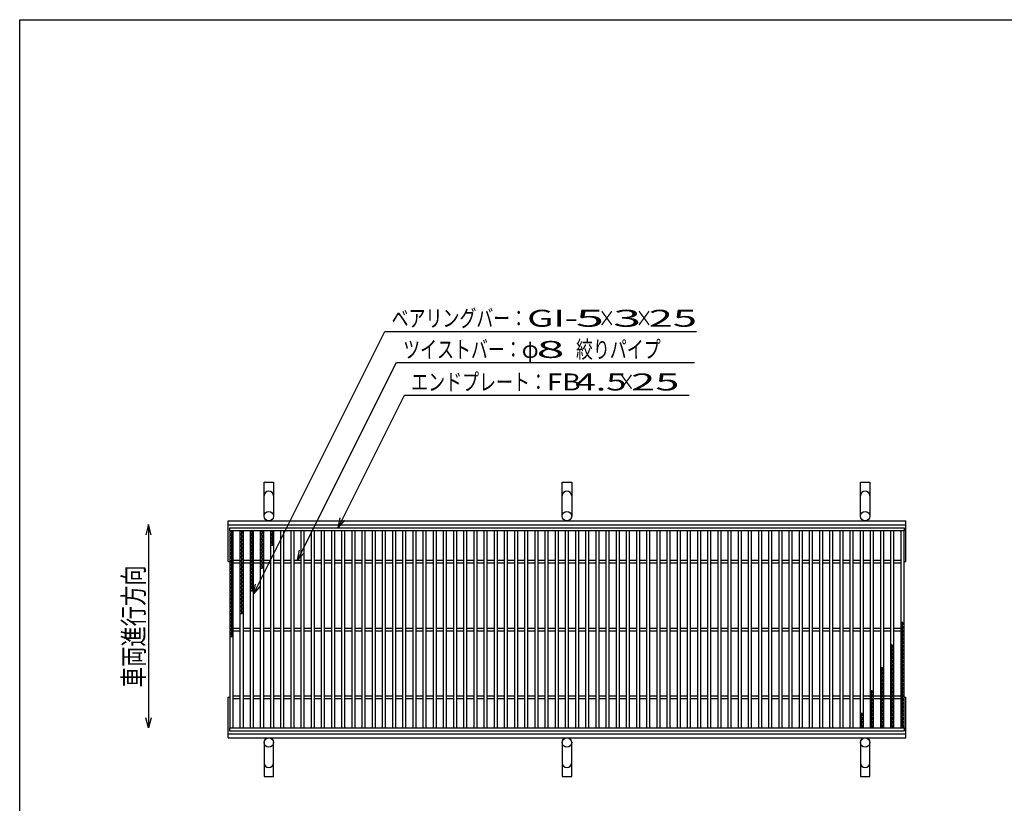
# Model space of a CAD drawing. Units: millimetres. Extents: x -182 to 173, y -128 to 105.
# Drawn here: x -173 to -28, y -10 to 105 of the extents above; entities that cross this region are included whole.
import ezdxf
from ezdxf.enums import TextEntityAlignment as Align

# ---------------------------------------------------------------- set-up
doc = ezdxf.new("R2010")
doc.units = ezdxf.units.MM
doc.header["$LTSCALE"] = 0.25
for name, color, linetype in [('16', 7, 'Continuous'), ('19', 7, 'Continuous'), ('22', 7, 'Continuous')]:
    doc.layers.add(name, color=color, linetype=linetype)
doc.styles.add('dcStyle0', font='txt.shx', dxfattribs={"width": 0.833333, "bigfont": 'bigfont'})

msp = doc.modelspace()

# ---------------------------------------------------------------- linework, layer by layer
at = {"color": 150, "linetype": 'Continuous', "lineweight": 25}
for p, q in [((-172.9, -114.65), (-172.9, 105.35)), ((-172.9, 105.35), (173.1, 105.35))]:
    msp.add_line(p, q, dxfattribs=at)
at = {"layer": '16', "color": 3, "linetype": 'Continuous', "lineweight": 25}
for p, q in [((-141.9, 30.4), (-42.4, 30.4)), ((-141.9, 29.95), (-141.9, 30.4)), ((-42.4, 29.95), (-141.9, 29.95)), ((-141.9, 29.95), (-141.9, 0.85)), ((-141.4, 29.95), (-141.9, 29.95)), ((-141.9, 29.95), (-141.4, 29.67)), ((-141.4, 29.67), (-141.9, 29.39)), ((-141.9, 29.39), (-141.4, 29.11)), ((-141.4, 29.11), (-141.9, 28.83)), ((-141.65, 29.95), (-141.65, 14.27)), ((-141.4, 0.85), (-141.4, 29.95)), ((-140.4, 29.95), (-140.4, 0.85)), ((-139.9, 29.95), (-140.4, 29.95)), ((-140.4, 29.95), (-139.9, 29.67)), ((-139.9, 29.67), (-140.4, 29.39)), ((-140.4, 29.39), (-139.9, 29.11)), ((-139.9, 29.11), (-140.4, 28.83)), ((-140.15, 29.95), (-140.15, 17.63)), ((-139.9, 0.85), (-139.9, 29.95)), ((-138.9, 29.95), (-138.9, 0.85)), ((-138.4, 29.95), (-138.9, 29.95)), ((-138.9, 29.95), (-138.4, 29.67)), ((-138.4, 29.67), (-138.9, 29.39)), ((-138.9, 29.39), (-138.4, 29.11)), ((-138.4, 29.11), (-138.9, 28.83)), ((-138.65, 29.95), (-138.65, 20.99)), ((-138.4, 0.85), (-138.4, 29.95)), ((-137.4, 29.95), (-137.4, 0.85)), ((-136.9, 29.95), (-137.4, 29.95)), ((-137.4, 29.95), (-136.9, 29.67)), ((-136.9, 29.67), (-137.4, 29.39)), ((-137.4, 29.39), (-136.9, 29.11)), ((-136.9, 29.11), (-137.4, 28.83)), ((-137.15, 29.95), (-137.15, 24.35)), ((-136.9, 0.85), (-136.9, 29.95)), ((-135.9, 29.95), (-135.9, 0.85)), ((-135.4, 29.95), (-135.9, 29.95)), ((-135.9, 29.95), (-135.4, 29.67)), ((-135.4, 29.67), (-135.9, 29.39)), ((-135.9, 29.39), (-135.4, 29.11)), ((-135.4, 29.11), (-135.9, 28.83)), ((-135.65, 29.95), (-135.65, 27.71)), ((-135.4, 0.85), (-135.4, 29.95)), ((-134.4, 29.95), (-134.4, 0.85)), ((-133.9, 29.95), (-134.4, 29.95)), ((-133.9, 0.85), (-133.9, 29.95)), ((-132.9, 29.95), (-132.9, 0.85)), ((-132.4, 29.95), (-132.9, 29.95)), ((-132.4, 0.85), (-132.4, 29.95)), ((-131.4, 29.95), (-131.4, 0.85)), ((-130.9, 29.95), (-131.4, 29.95)), ((-130.9, 0.85), (-130.9, 29.95)), ((-129.9, 29.95), (-129.9, 0.85)), ((-129.4, 29.95), (-129.9, 29.95)), ((-129.4, 0.85), (-129.4, 29.95)), ((-128.4, 29.95), (-128.4, 0.85)), ((-127.9, 29.95), (-128.4, 29.95)), ((-127.9, 0.85), (-127.9, 29.95)), ((-126.9, 29.95), (-126.9, 0.85)), ((-126.4, 29.95), (-126.9, 29.95)), ((-126.4, 0.85), (-126.4, 29.95)), ((-125.4, 29.95), (-125.4, 0.85)), ((-124.9, 29.95), (-125.4, 29.95)), ((-124.9, 0.85), (-124.9, 29.95)), ((-123.9, 29.95), (-123.9, 0.85)), ((-123.4, 29.95), (-123.9, 29.95)), ((-123.4, 0.85), (-123.4, 29.95)), ((-122.4, 29.95), (-122.4, 0.85)), ((-121.9, 29.95), (-122.4, 29.95)), ((-121.9, 0.85), (-121.9, 29.95)), ((-120.9, 29.95), (-120.9, 0.85)), ((-120.4, 29.95), (-120.9, 29.95)), ((-120.4, 0.85), (-120.4, 29.95)), ((-119.4, 29.95), (-119.4, 0.85)), ((-118.9, 29.95), (-119.4, 29.95)), ((-118.9, 0.85), (-118.9, 29.95)), ((-117.9, 29.95), (-117.9, 0.85)), ((-117.4, 29.95), (-117.9, 29.95)), ((-117.4, 0.85), (-117.4, 29.95)), ((-116.4, 29.95), (-116.4, 0.85)), ((-115.9, 29.95), (-116.4, 29.95)), ((-115.9, 0.85), (-115.9, 29.95)), ((-114.9, 29.95), (-114.9, 0.85)), ((-114.4, 29.95), (-114.9, 29.95)), ((-114.4, 0.85), (-114.4, 29.95)), ((-113.4, 29.95), (-113.4, 0.85)), ((-112.9, 29.95), (-113.4, 29.95)), ((-112.9, 0.85), (-112.9, 29.95)), ((-111.9, 29.95), (-111.9, 0.85)), ((-111.4, 29.95), (-111.9, 29.95)), ((-111.4, 0.85), (-111.4, 29.95)), ((-110.4, 29.95), (-110.4, 0.85)), ((-109.9, 29.95), (-110.4, 29.95)), ((-109.9, 0.85), (-109.9, 29.95)), ((-108.9, 29.95), (-108.9, 0.85)), ((-108.4, 29.95), (-108.9, 29.95)), ((-108.4, 0.85), (-108.4, 29.95)), ((-107.4, 29.95), (-107.4, 0.85)), ((-106.9, 29.95), (-107.4, 29.95)), ((-106.9, 0.85), (-106.9, 29.95)), ((-105.9, 29.95), (-105.9, 0.85)), ((-105.4, 29.95), (-105.9, 29.95)), ((-105.4, 0.85), (-105.4, 29.95)), ((-104.4, 29.95), (-104.4, 0.85)), ((-103.9, 29.95), (-104.4, 29.95)), ((-103.9, 0.85), (-103.9, 29.95)), ((-102.9, 29.95), (-102.9, 0.85)), ((-102.4, 29.95), (-102.9, 29.95)), ((-102.4, 0.85), (-102.4, 29.95)), ((-101.4, 29.95), (-101.4, 0.85)), ((-100.9, 29.95), (-101.4, 29.95)), ((-100.9, 0.85), (-100.9, 29.95)), ((-99.9, 29.95), (-99.9, 0.85)), ((-99.4, 29.95), (-99.9, 29.95)), ((-99.4, 0.85), (-99.4, 29.95)), ((-98.4, 29.95), (-98.4, 0.85)), ((-97.9, 29.95), (-98.4, 29.95)), ((-97.9, 0.85), (-97.9, 29.95)), ((-96.9, 29.95), (-96.9, 0.85)), ((-96.4, 29.95), (-96.9, 29.95)), ((-96.4, 0.85), (-96.4, 29.95)), ((-95.4, 29.95), (-95.4, 0.85)), ((-94.9, 29.95), (-95.4, 29.95)), ((-94.9, 0.85), (-94.9, 29.95)), ((-93.9, 29.95), (-93.9, 0.85)), ((-93.4, 29.95), (-93.9, 29.95)), ((-93.4, 0.85), (-93.4, 29.95)), ((-92.4, 29.95), (-92.4, 0.85)), ((-91.9, 29.95), (-92.4, 29.95)), ((-91.9, 0.85), (-91.9, 29.95)), ((-90.9, 29.95), (-90.9, 0.85)), ((-90.4, 29.95), (-90.9, 29.95)), ((-90.4, 0.85), (-90.4, 29.95)), ((-89.4, 29.95), (-89.4, 0.85)), ((-88.9, 29.95), (-89.4, 29.95)), ((-88.9, 0.85), (-88.9, 29.95)), ((-87.9, 29.95), (-87.9, 0.85)), ((-87.4, 29.95), (-87.9, 29.95)), ((-87.4, 0.85), (-87.4, 29.95)), ((-86.4, 29.95), (-86.4, 0.85)), ((-85.9, 29.95), (-86.4, 29.95)), ((-85.9, 0.85), (-85.9, 29.95)), ((-84.9, 29.95), (-84.9, 0.85)), ((-84.4, 29.95), (-84.9, 29.95)), ((-84.4, 0.85), (-84.4, 29.95)), ((-83.4, 29.95), (-83.4, 0.85)), ((-82.9, 29.95), (-83.4, 29.95)), ((-82.9, 0.85), (-82.9, 29.95)), ((-81.9, 29.95), (-81.9, 0.85)), ((-81.4, 29.95), (-81.9, 29.95)), ((-81.4, 0.85), (-81.4, 29.95)), ((-80.4, 29.95), (-80.4, 0.85)), ((-79.9, 29.95), (-80.4, 29.95)), ((-79.9, 0.85), (-79.9, 29.95)), ((-78.9, 29.95), (-78.9, 0.85)), ((-78.4, 29.95), (-78.9, 29.95)), ((-78.4, 0.85), (-78.4, 29.95)), ((-77.4, 29.95), (-77.4, 0.85)), ((-76.9, 29.95), (-77.4, 29.95)), ((-76.9, 0.85), (-76.9, 29.95)), ((-75.9, 29.95), (-75.9, 0.85)), ((-75.4, 29.95), (-75.9, 29.95)), ((-75.4, 0.85), (-75.4, 29.95)), ((-74.4, 29.95), (-74.4, 0.85)), ((-73.9, 29.95), (-74.4, 29.95)), ((-73.9, 0.85), (-73.9, 29.95)), ((-72.9, 29.95), (-72.9, 0.85)), ((-72.4, 29.95), (-72.9, 29.95)), ((-72.4, 0.85), (-72.4, 29.95)), ((-71.4, 29.95), (-71.4, 0.85)), ((-70.9, 29.95), (-71.4, 29.95)), ((-70.9, 0.85), (-70.9, 29.95)), ((-69.9, 29.95), (-69.9, 0.85)), ((-69.4, 29.95), (-69.9, 29.95)), ((-69.4, 0.85), (-69.4, 29.95)), ((-68.4, 29.95), (-68.4, 0.85)), ((-67.9, 29.95), (-68.4, 29.95)), ((-67.9, 0.85), (-67.9, 29.95)), ((-66.9, 29.95), (-66.9, 0.85)), ((-66.4, 29.95), (-66.9, 29.95)), ((-66.4, 0.85), (-66.4, 29.95)), ((-65.4, 29.95), (-65.4, 0.85)), ((-64.9, 29.95), (-65.4, 29.95)), ((-64.9, 0.85), (-64.9, 29.95)), ((-63.9, 29.95), (-63.9, 0.85)), ((-63.4, 29.95), (-63.9, 29.95)), ((-63.4, 0.85), (-63.4, 29.95)), ((-62.4, 29.95), (-62.4, 0.85)), ((-61.9, 29.95), (-62.4, 29.95)), ((-61.9, 0.85), (-61.9, 29.95)), ((-60.9, 29.95), (-60.9, 0.85)), ((-60.4, 29.95), (-60.9, 29.95)), ((-60.4, 0.85), (-60.4, 29.95)), ((-59.4, 29.95), (-59.4, 0.85)), ((-58.9, 29.95), (-59.4, 29.95)), ((-58.9, 0.85), (-58.9, 29.95)), ((-57.9, 29.95), (-57.9, 0.85)), ((-57.4, 29.95), (-57.9, 29.95)), ((-57.4, 0.85), (-57.4, 29.95)), ((-56.4, 29.95), (-56.4, 0.85)), ((-55.9, 29.95), (-56.4, 29.95)), ((-55.9, 0.85), (-55.9, 29.95)), ((-54.9, 29.95), (-54.9, 0.85)), ((-54.4, 29.95), (-54.9, 29.95)), ((-54.4, 0.85), (-54.4, 29.95)), ((-53.4, 29.95), (-53.4, 0.85)), ((-52.9, 29.95), (-53.4, 29.95)), ((-52.9, 0.85), (-52.9, 29.95)), ((-51.9, 29.95), (-51.9, 0.85)), ((-51.4, 29.95), (-51.9, 29.95)), ((-51.4, 0.85), (-51.4, 29.95)), ((-50.4, 29.95), (-50.4, 0.85)), ((-49.9, 29.95), (-50.4, 29.95)), ((-49.9, 0.85), (-49.9, 29.95)), ((-48.9, 29.95), (-48.9, 0.85)), ((-48.4, 29.95), (-48.9, 29.95)), ((-48.4, 0.85), (-48.4, 29.95)), ((-47.4, 29.95), (-47.4, 0.85)), ((-46.9, 29.95), (-47.4, 29.95)), ((-46.9, 0.85), (-46.9, 29.95)), ((-45.9, 29.95), (-45.9, 0.85)), ((-45.4, 29.95), (-45.9, 29.95)), ((-45.4, 0.85), (-45.4, 29.95)), ((-44.4, 29.95), (-44.4, 0.85)), ((-43.9, 29.95), (-44.4, 29.95)), ((-43.9, 0.85), (-43.9, 29.95)), ((-42.9, 29.95), (-42.9, 0.85)), ((-42.4, 29.95), (-42.9, 29.95)), ((-42.4, 30.4), (-42.4, 29.95)), ((-42.4, 0.85), (-42.4, 29.95)), ((-141.9, 28.83), (-141.4, 28.55)), ((-141.4, 28.55), (-141.9, 28.27)), ((-141.9, 28.27), (-141.4, 27.99)), ((-141.4, 27.99), (-141.9, 27.71)), ((-141.9, 27.71), (-141.4, 27.43)), ((-140.4, 28.83), (-139.9, 28.55)), ((-139.9, 28.55), (-140.4, 28.27)), ((-140.4, 28.27), (-139.9, 27.99)), ((-139.9, 27.99), (-140.4, 27.71)), ((-140.4, 27.71), (-139.9, 27.43)), ((-138.9, 28.83), (-138.4, 28.55)), ((-138.4, 28.55), (-138.9, 28.27)), ((-138.9, 28.27), (-138.4, 27.99)), ((-138.4, 27.99), (-138.9, 27.71)), ((-138.9, 27.71), (-138.4, 27.43)), ((-137.4, 28.83), (-136.9, 28.55)), ((-136.9, 28.55), (-137.4, 28.27)), ((-137.4, 28.27), (-136.9, 27.99)), ((-136.9, 27.99), (-137.4, 27.71)), ((-137.4, 27.71), (-136.9, 27.43)), ((-135.9, 28.83), (-135.4, 28.55)), ((-135.4, 28.55), (-135.9, 28.27)), ((-135.9, 28.27), (-135.4, 27.99)), ((-135.4, 27.99), (-135.9, 27.71)), ((-141.4, 27.43), (-141.9, 27.15)), ((-141.9, 27.15), (-141.4, 26.87)), ((-141.4, 26.87), (-141.9, 26.59)), ((-141.9, 26.59), (-141.4, 26.31)), ((-141.4, 26.31), (-141.9, 26.03)), ((-139.9, 27.43), (-140.4, 27.15)), ((-140.4, 27.15), (-139.9, 26.87)), ((-139.9, 26.87), (-140.4, 26.59)), ((-140.4, 26.59), (-139.9, 26.31)), ((-139.9, 26.31), (-140.4, 26.03)), ((-138.4, 27.43), (-138.9, 27.15)), ((-138.9, 27.15), (-138.4, 26.87)), ((-138.4, 26.87), (-138.9, 26.59)), ((-138.9, 26.59), (-138.4, 26.31)), ((-138.4, 26.31), (-138.9, 26.03)), ((-136.9, 27.43), (-137.4, 27.15)), ((-137.4, 27.15), (-136.9, 26.87)), ((-136.9, 26.87), (-137.4, 26.59)), ((-137.4, 26.59), (-136.9, 26.31)), ((-136.9, 26.31), (-137.4, 26.03)), ((-141.9, 26.03), (-141.4, 25.75)), ((-141.4, 25.75), (-141.9, 25.47)), ((-141.9, 25.47), (-141.4, 25.19)), ((-141.4, 25.19), (-141.9, 24.91)), ((-141.9, 24.91), (-141.4, 24.63)), ((-141.4, 25.6), (-140.4, 25.6)), ((-141.4, 25.2), (-140.4, 25.2)), ((-140.4, 26.03), (-139.9, 25.75)), ((-139.9, 25.75), (-140.4, 25.47)), ((-140.4, 25.47), (-139.9, 25.19)), ((-139.9, 25.19), (-140.4, 24.91)), ((-140.4, 24.91), (-139.9, 24.63)), ((-139.9, 25.6), (-138.9, 25.6)), ((-139.9, 25.2), (-138.9, 25.2)), ((-138.9, 26.03), (-138.4, 25.75)), ((-138.4, 25.75), (-138.9, 25.47)), ((-138.9, 25.47), (-138.4, 25.19)), ((-138.4, 25.19), (-138.9, 24.91)), ((-138.9, 24.91), (-138.4, 24.63)), ((-138.4, 25.6), (-137.4, 25.6)), ((-138.4, 25.2), (-137.4, 25.2)), ((-137.4, 26.03), (-136.9, 25.75)), ((-136.9, 25.75), (-137.4, 25.47)), ((-137.4, 25.47), (-136.9, 25.19)), ((-136.9, 25.19), (-137.4, 24.91)), ((-137.4, 24.91), (-136.9, 24.63)), ((-136.9, 25.6), (-135.9, 25.6)), ((-136.9, 25.2), (-135.9, 25.2)), ((-135.4, 25.6), (-134.4, 25.6)), ((-135.4, 25.2), (-134.4, 25.2)), ((-133.9, 25.6), (-132.9, 25.6)), ((-133.9, 25.2), (-132.9, 25.2)), ((-132.4, 25.6), (-131.4, 25.6)), ((-132.4, 25.2), (-131.4, 25.2)), ((-130.9, 25.6), (-129.9, 25.6)), ((-130.9, 25.2), (-129.9, 25.2)), ((-129.4, 25.6), (-128.4, 25.6)), ((-129.4, 25.2), (-128.4, 25.2)), ((-127.9, 25.6), (-126.9, 25.6)), ((-127.9, 25.2), (-126.9, 25.2)), ((-126.4, 25.6), (-125.4, 25.6)), ((-126.4, 25.2), (-125.4, 25.2)), ((-124.9, 25.6), (-123.9, 25.6)), ((-124.9, 25.2), (-123.9, 25.2)), ((-123.4, 25.6), (-122.4, 25.6)), ((-123.4, 25.2), (-122.4, 25.2)), ((-121.9, 25.6), (-120.9, 25.6)), ((-121.9, 25.2), (-120.9, 25.2)), ((-120.4, 25.6), (-119.4, 25.6)), ((-120.4, 25.2), (-119.4, 25.2)), ((-118.9, 25.6), (-117.9, 25.6)), ((-118.9, 25.2), (-117.9, 25.2)), ((-117.4, 25.6), (-116.4, 25.6)), ((-117.4, 25.2), (-116.4, 25.2)), ((-115.9, 25.6), (-114.9, 25.6)), ((-115.9, 25.2), (-114.9, 25.2)), ((-114.4, 25.6), (-113.4, 25.6)), ((-114.4, 25.2), (-113.4, 25.2)), ((-112.9, 25.6), (-111.9, 25.6)), ((-112.9, 25.2), (-111.9, 25.2)), ((-111.4, 25.6), (-110.4, 25.6)), ((-111.4, 25.2), (-110.4, 25.2)), ((-109.9, 25.6), (-108.9, 25.6)), ((-109.9, 25.2), (-108.9, 25.2)), ((-108.4, 25.6), (-107.4, 25.6)), ((-108.4, 25.2), (-107.4, 25.2)), ((-106.9, 25.6), (-105.9, 25.6)), ((-106.9, 25.2), (-105.9, 25.2)), ((-105.4, 25.6), (-104.4, 25.6)), ((-105.4, 25.2), (-104.4, 25.2)), ((-103.9, 25.6), (-102.9, 25.6)), ((-103.9, 25.2), (-102.9, 25.2)), ((-102.4, 25.6), (-101.4, 25.6)), ((-102.4, 25.2), (-101.4, 25.2)), ((-100.9, 25.6), (-99.9, 25.6)), ((-100.9, 25.2), (-99.9, 25.2)), ((-99.4, 25.6), (-98.4, 25.6)), ((-99.4, 25.2), (-98.4, 25.2)), ((-97.9, 25.6), (-96.9, 25.6)), ((-97.9, 25.2), (-96.9, 25.2)), ((-96.4, 25.6), (-95.4, 25.6)), ((-96.4, 25.2), (-95.4, 25.2)), ((-94.9, 25.6), (-93.9, 25.6)), ((-94.9, 25.2), (-93.9, 25.2)), ((-93.4, 25.6), (-92.4, 25.6)), ((-93.4, 25.2), (-92.4, 25.2)), ((-91.9, 25.6), (-90.9, 25.6)), ((-91.9, 25.2), (-90.9, 25.2)), ((-90.4, 25.6), (-89.4, 25.6)), ((-90.4, 25.2), (-89.4, 25.2)), ((-88.9, 25.6), (-87.9, 25.6)), ((-88.9, 25.2), (-87.9, 25.2)), ((-87.4, 25.6), (-86.4, 25.6)), ((-87.4, 25.2), (-86.4, 25.2)), ((-85.9, 25.6), (-84.9, 25.6)), ((-85.9, 25.2), (-84.9, 25.2)), ((-84.4, 25.6), (-83.4, 25.6)), ((-84.4, 25.2), (-83.4, 25.2)), ((-82.9, 25.6), (-81.9, 25.6)), ((-82.9, 25.2), (-81.9, 25.2)), ((-81.4, 25.6), (-80.4, 25.6)), ((-81.4, 25.2), (-80.4, 25.2)), ((-79.9, 25.6), (-78.9, 25.6)), ((-79.9, 25.2), (-78.9, 25.2)), ((-78.4, 25.6), (-77.4, 25.6)), ((-78.4, 25.2), (-77.4, 25.2)), ((-76.9, 25.6), (-75.9, 25.6)), ((-76.9, 25.2), (-75.9, 25.2)), ((-75.4, 25.6), (-74.4, 25.6)), ((-75.4, 25.2), (-74.4, 25.2)), ((-73.9, 25.6), (-72.9, 25.6)), ((-73.9, 25.2), (-72.9, 25.2)), ((-72.4, 25.6), (-71.4, 25.6)), ((-72.4, 25.2), (-71.4, 25.2)), ((-70.9, 25.6), (-69.9, 25.6)), ((-70.9, 25.2), (-69.9, 25.2)), ((-69.4, 25.6), (-68.4, 25.6)), ((-69.4, 25.2), (-68.4, 25.2)), ((-67.9, 25.6), (-66.9, 25.6)), ((-67.9, 25.2), (-66.9, 25.2)), ((-66.4, 25.6), (-65.4, 25.6)), ((-66.4, 25.2), (-65.4, 25.2)), ((-64.9, 25.6), (-63.9, 25.6)), ((-64.9, 25.2), (-63.9, 25.2)), ((-63.4, 25.6), (-62.4, 25.6)), ((-63.4, 25.2), (-62.4, 25.2)), ((-61.9, 25.6), (-60.9, 25.6)), ((-61.9, 25.2), (-60.9, 25.2)), ((-60.4, 25.6), (-59.4, 25.6)), ((-60.4, 25.2), (-59.4, 25.2)), ((-58.9, 25.6), (-57.9, 25.6)), ((-58.9, 25.2), (-57.9, 25.2)), ((-57.4, 25.6), (-56.4, 25.6)), ((-57.4, 25.2), (-56.4, 25.2)), ((-55.9, 25.6), (-54.9, 25.6)), ((-55.9, 25.2), (-54.9, 25.2)), ((-54.4, 25.6), (-53.4, 25.6)), ((-54.4, 25.2), (-53.4, 25.2)), ((-52.9, 25.6), (-51.9, 25.6)), ((-52.9, 25.2), (-51.9, 25.2)), ((-51.4, 25.6), (-50.4, 25.6)), ((-51.4, 25.2), (-50.4, 25.2)), ((-49.9, 25.6), (-48.9, 25.6)), ((-49.9, 25.2), (-48.9, 25.2)), ((-48.4, 25.6), (-47.4, 25.6)), ((-48.4, 25.2), (-47.4, 25.2)), ((-46.9, 25.6), (-45.9, 25.6)), ((-46.9, 25.2), (-45.9, 25.2)), ((-45.4, 25.6), (-44.4, 25.6)), ((-45.4, 25.2), (-44.4, 25.2)), ((-43.9, 25.6), (-42.9, 25.6)), ((-43.9, 25.2), (-42.9, 25.2)), ((-141.4, 24.63), (-141.9, 24.35)), ((-141.9, 24.35), (-141.4, 24.07)), ((-141.4, 24.07), (-141.9, 23.79)), ((-141.9, 23.79), (-141.4, 23.51)), ((-141.4, 23.51), (-141.9, 23.23)), ((-139.9, 24.63), (-140.4, 24.35)), ((-140.4, 24.35), (-139.9, 24.07)), ((-139.9, 24.07), (-140.4, 23.79)), ((-140.4, 23.79), (-139.9, 23.51)), ((-139.9, 23.51), (-140.4, 23.23)), ((-138.4, 24.63), (-138.9, 24.35)), ((-138.9, 24.35), (-138.4, 24.07)), ((-138.4, 24.07), (-138.9, 23.79)), ((-138.9, 23.79), (-138.4, 23.51)), ((-138.4, 23.51), (-138.9, 23.23)), ((-136.9, 24.63), (-137.4, 24.35)), ((-141.9, 23.23), (-141.4, 22.95)), ((-141.4, 22.95), (-141.9, 22.67)), ((-141.9, 22.67), (-141.4, 22.39)), ((-141.4, 22.39), (-141.9, 22.11)), ((-141.9, 22.11), (-141.4, 21.83)), ((-141.4, 21.83), (-141.9, 21.55)), ((-140.4, 23.23), (-139.9, 22.95)), ((-139.9, 22.95), (-140.4, 22.67)), ((-140.4, 22.67), (-139.9, 22.39)), ((-139.9, 22.39), (-140.4, 22.11)), ((-140.4, 22.11), (-139.9, 21.83)), ((-139.9, 21.83), (-140.4, 21.55)), ((-138.9, 23.23), (-138.4, 22.95)), ((-138.4, 22.95), (-138.9, 22.67)), ((-138.9, 22.67), (-138.4, 22.39)), ((-138.4, 22.39), (-138.9, 22.11)), ((-138.9, 22.11), (-138.4, 21.83)), ((-138.4, 21.83), (-138.9, 21.55)), ((-141.9, 21.55), (-141.4, 21.27)), ((-141.4, 21.27), (-141.9, 20.99)), ((-141.9, 20.99), (-141.4, 20.71)), ((-141.4, 20.71), (-141.9, 20.43)), ((-141.9, 20.43), (-141.4, 20.15)), ((-140.4, 21.55), (-139.9, 21.27)), ((-139.9, 21.27), (-140.4, 20.99)), ((-140.4, 20.99), (-139.9, 20.71)), ((-139.9, 20.71), (-140.4, 20.43)), ((-140.4, 20.43), (-139.9, 20.15)), ((-138.9, 21.55), (-138.4, 21.27)), ((-138.4, 21.27), (-138.9, 20.99)), ((-141.4, 20.15), (-141.9, 19.87)), ((-141.9, 19.87), (-141.4, 19.59)), ((-141.4, 19.59), (-141.9, 19.31)), ((-141.9, 19.31), (-141.4, 19.03)), ((-141.4, 19.03), (-141.9, 18.75)), ((-139.9, 20.15), (-140.4, 19.87)), ((-140.4, 19.87), (-139.9, 19.59)), ((-139.9, 19.59), (-140.4, 19.31)), ((-140.4, 19.31), (-139.9, 19.03)), ((-139.9, 19.03), (-140.4, 18.75)), ((-141.9, 18.75), (-141.4, 18.47)), ((-141.4, 18.47), (-141.9, 18.19)), ((-141.9, 18.19), (-141.4, 17.91)), ((-141.4, 17.91), (-141.9, 17.63)), ((-141.9, 17.63), (-141.4, 17.35)), ((-140.4, 18.75), (-139.9, 18.47)), ((-139.9, 18.47), (-140.4, 18.19)), ((-140.4, 18.19), (-139.9, 17.91)), ((-139.9, 17.91), (-140.4, 17.63)), ((-141.4, 17.35), (-141.9, 17.07)), ((-141.9, 17.07), (-141.4, 16.79)), ((-141.4, 16.79), (-141.9, 16.51)), ((-141.9, 16.51), (-141.4, 16.23)), ((-141.4, 16.23), (-141.9, 15.95)), ((-42.4, 16.25), (-42.9, 16.53)), ((-42.9, 15.97), (-42.4, 16.25)), ((-42.65, 0.85), (-42.65, 16.53)), ((-141.9, 15.95), (-141.4, 15.67)), ((-141.4, 15.67), (-141.9, 15.39)), ((-141.9, 15.39), (-141.4, 15.11)), ((-141.4, 15.11), (-141.9, 14.83)), ((-141.9, 14.83), (-141.4, 14.55)), ((-141.4, 14.55), (-141.9, 14.27)), ((-141.4, 15.6), (-140.4, 15.6)), ((-141.4, 15.2), (-140.4, 15.2)), ((-139.9, 15.6), (-138.9, 15.6)), ((-139.9, 15.2), (-138.9, 15.2)), ((-138.4, 15.6), (-137.4, 15.6)), ((-138.4, 15.2), (-137.4, 15.2)), ((-136.9, 15.6), (-135.9, 15.6)), ((-136.9, 15.2), (-135.9, 15.2)), ((-135.4, 15.6), (-134.4, 15.6)), ((-135.4, 15.2), (-134.4, 15.2)), ((-133.9, 15.6), (-132.9, 15.6)), ((-133.9, 15.2), (-132.9, 15.2)), ((-132.4, 15.6), (-131.4, 15.6)), ((-132.4, 15.2), (-131.4, 15.2)), ((-130.9, 15.6), (-129.9, 15.6)), ((-130.9, 15.2), (-129.9, 15.2)), ((-129.4, 15.6), (-128.4, 15.6)), ((-129.4, 15.2), (-128.4, 15.2)), ((-127.9, 15.6), (-126.9, 15.6)), ((-127.9, 15.2), (-126.9, 15.2)), ((-126.4, 15.6), (-125.4, 15.6)), ((-126.4, 15.2), (-125.4, 15.2)), ((-124.9, 15.6), (-123.9, 15.6)), ((-124.9, 15.2), (-123.9, 15.2)), ((-123.4, 15.6), (-122.4, 15.6)), ((-123.4, 15.2), (-122.4, 15.2)), ((-121.9, 15.6), (-120.9, 15.6)), ((-121.9, 15.2), (-120.9, 15.2)), ((-120.4, 15.6), (-119.4, 15.6)), ((-120.4, 15.2), (-119.4, 15.2)), ((-118.9, 15.6), (-117.9, 15.6)), ((-118.9, 15.2), (-117.9, 15.2)), ((-117.4, 15.6), (-116.4, 15.6)), ((-117.4, 15.2), (-116.4, 15.2)), ((-115.9, 15.6), (-114.9, 15.6)), ((-115.9, 15.2), (-114.9, 15.2)), ((-114.4, 15.6), (-113.4, 15.6)), ((-114.4, 15.2), (-113.4, 15.2)), ((-112.9, 15.6), (-111.9, 15.6)), ((-112.9, 15.2), (-111.9, 15.2)), ((-111.4, 15.6), (-110.4, 15.6)), ((-111.4, 15.2), (-110.4, 15.2)), ((-109.9, 15.6), (-108.9, 15.6)), ((-109.9, 15.2), (-108.9, 15.2)), ((-108.4, 15.6), (-107.4, 15.6)), ((-108.4, 15.2), (-107.4, 15.2)), ((-106.9, 15.6), (-105.9, 15.6)), ((-106.9, 15.2), (-105.9, 15.2)), ((-105.4, 15.6), (-104.4, 15.6)), ((-105.4, 15.2), (-104.4, 15.2)), ((-103.9, 15.6), (-102.9, 15.6)), ((-103.9, 15.2), (-102.9, 15.2)), ((-102.4, 15.6), (-101.4, 15.6)), ((-102.4, 15.2), (-101.4, 15.2)), ((-100.9, 15.6), (-99.9, 15.6)), ((-100.9, 15.2), (-99.9, 15.2)), ((-99.4, 15.6), (-98.4, 15.6)), ((-99.4, 15.2), (-98.4, 15.2)), ((-97.9, 15.6), (-96.9, 15.6)), ((-97.9, 15.2), (-96.9, 15.2)), ((-96.4, 15.6), (-95.4, 15.6)), ((-96.4, 15.2), (-95.4, 15.2)), ((-94.9, 15.6), (-93.9, 15.6)), ((-94.9, 15.2), (-93.9, 15.2)), ((-93.4, 15.6), (-92.4, 15.6)), ((-93.4, 15.2), (-92.4, 15.2)), ((-91.9, 15.6), (-90.9, 15.6)), ((-91.9, 15.2), (-90.9, 15.2)), ((-90.4, 15.6), (-89.4, 15.6)), ((-90.4, 15.2), (-89.4, 15.2)), ((-88.9, 15.6), (-87.9, 15.6)), ((-88.9, 15.2), (-87.9, 15.2)), ((-87.4, 15.6), (-86.4, 15.6)), ((-87.4, 15.2), (-86.4, 15.2)), ((-85.9, 15.6), (-84.9, 15.6)), ((-85.9, 15.2), (-84.9, 15.2)), ((-84.4, 15.6), (-83.4, 15.6)), ((-84.4, 15.2), (-83.4, 15.2)), ((-82.9, 15.6), (-81.9, 15.6)), ((-82.9, 15.2), (-81.9, 15.2)), ((-81.4, 15.6), (-80.4, 15.6)), ((-81.4, 15.2), (-80.4, 15.2)), ((-79.9, 15.6), (-78.9, 15.6)), ((-79.9, 15.2), (-78.9, 15.2)), ((-78.4, 15.6), (-77.4, 15.6)), ((-78.4, 15.2), (-77.4, 15.2)), ((-76.9, 15.6), (-75.9, 15.6)), ((-76.9, 15.2), (-75.9, 15.2)), ((-75.4, 15.6), (-74.4, 15.6)), ((-75.4, 15.2), (-74.4, 15.2)), ((-73.9, 15.6), (-72.9, 15.6)), ((-73.9, 15.2), (-72.9, 15.2)), ((-72.4, 15.6), (-71.4, 15.6)), ((-72.4, 15.2), (-71.4, 15.2)), ((-70.9, 15.6), (-69.9, 15.6)), ((-70.9, 15.2), (-69.9, 15.2)), ((-69.4, 15.6), (-68.4, 15.6)), ((-69.4, 15.2), (-68.4, 15.2)), ((-67.9, 15.6), (-66.9, 15.6)), ((-67.9, 15.2), (-66.9, 15.2)), ((-66.4, 15.6), (-65.4, 15.6)), ((-66.4, 15.2), (-65.4, 15.2)), ((-64.9, 15.6), (-63.9, 15.6)), ((-64.9, 15.2), (-63.9, 15.2)), ((-63.4, 15.6), (-62.4, 15.6)), ((-63.4, 15.2), (-62.4, 15.2)), ((-61.9, 15.6), (-60.9, 15.6)), ((-61.9, 15.2), (-60.9, 15.2)), ((-60.4, 15.6), (-59.4, 15.6)), ((-60.4, 15.2), (-59.4, 15.2)), ((-58.9, 15.6), (-57.9, 15.6)), ((-58.9, 15.2), (-57.9, 15.2)), ((-57.4, 15.6), (-56.4, 15.6)), ((-57.4, 15.2), (-56.4, 15.2)), ((-55.9, 15.6), (-54.9, 15.6)), ((-55.9, 15.2), (-54.9, 15.2)), ((-54.4, 15.6), (-53.4, 15.6)), ((-54.4, 15.2), (-53.4, 15.2)), ((-52.9, 15.6), (-51.9, 15.6)), ((-52.9, 15.2), (-51.9, 15.2)), ((-51.4, 15.6), (-50.4, 15.6)), ((-51.4, 15.2), (-50.4, 15.2)), ((-49.9, 15.6), (-48.9, 15.6)), ((-49.9, 15.2), (-48.9, 15.2)), ((-48.4, 15.6), (-47.4, 15.6)), ((-48.4, 15.2), (-47.4, 15.2)), ((-46.9, 15.6), (-45.9, 15.6)), ((-46.9, 15.2), (-45.9, 15.2)), ((-45.4, 15.6), (-44.4, 15.6)), ((-45.4, 15.2), (-44.4, 15.2)), ((-43.9, 15.6), (-42.9, 15.6)), ((-43.9, 15.2), (-42.9, 15.2)), ((-42.4, 15.69), (-42.9, 15.97)), ((-42.9, 15.41), (-42.4, 15.69)), ((-42.4, 15.13), (-42.9, 15.41)), ((-42.9, 14.85), (-42.4, 15.13)), ((-42.4, 14.57), (-42.9, 14.85)), ((-42.9, 14.29), (-42.4, 14.57)), ((-43.9, 12.89), (-44.4, 13.17)), ((-44.15, 0.85), (-44.15, 13.17)), ((-42.4, 14.01), (-42.9, 14.29)), ((-42.9, 13.73), (-42.4, 14.01)), ((-42.4, 13.45), (-42.9, 13.73)), ((-42.9, 13.17), (-42.4, 13.45)), ((-42.4, 12.89), (-42.9, 13.17)), ((-44.4, 12.61), (-43.9, 12.89)), ((-43.9, 12.33), (-44.4, 12.61)), ((-44.4, 12.05), (-43.9, 12.33)), ((-43.9, 11.77), (-44.4, 12.05)), ((-44.4, 11.49), (-43.9, 11.77)), ((-42.9, 12.61), (-42.4, 12.89)), ((-42.4, 12.33), (-42.9, 12.61)), ((-42.9, 12.05), (-42.4, 12.33)), ((-42.4, 11.77), (-42.9, 12.05)), ((-42.9, 11.49), (-42.4, 11.77)), ((-43.9, 11.21), (-44.4, 11.49)), ((-44.4, 10.93), (-43.9, 11.21)), ((-43.9, 10.65), (-44.4, 10.93)), ((-44.4, 10.37), (-43.9, 10.65)), ((-43.9, 10.09), (-44.4, 10.37)), ((-42.4, 11.21), (-42.9, 11.49)), ((-42.9, 10.93), (-42.4, 11.21)), ((-42.4, 10.65), (-42.9, 10.93)), ((-42.9, 10.37), (-42.4, 10.65)), ((-42.4, 10.09), (-42.9, 10.37)), ((-45.4, 9.53), (-45.9, 9.81)), ((-45.9, 9.25), (-45.4, 9.53)), ((-45.4, 8.97), (-45.9, 9.25)), ((-45.9, 8.69), (-45.4, 8.97)), ((-45.65, 0.85), (-45.65, 9.81)), ((-44.4, 9.81), (-43.9, 10.09)), ((-43.9, 9.53), (-44.4, 9.81)), ((-44.4, 9.25), (-43.9, 9.53)), ((-43.9, 8.97), (-44.4, 9.25)), ((-44.4, 8.69), (-43.9, 8.97)), ((-42.9, 9.81), (-42.4, 10.09)), ((-42.4, 9.53), (-42.9, 9.81)), ((-42.9, 9.25), (-42.4, 9.53)), ((-42.4, 8.97), (-42.9, 9.25)), ((-42.9, 8.69), (-42.4, 8.97)), ((-45.4, 8.41), (-45.9, 8.69)), ((-45.9, 8.13), (-45.4, 8.41)), ((-45.4, 7.85), (-45.9, 8.13)), ((-45.9, 7.57), (-45.4, 7.85)), ((-45.4, 7.29), (-45.9, 7.57)), ((-45.9, 7.01), (-45.4, 7.29)), ((-43.9, 8.41), (-44.4, 8.69)), ((-44.4, 8.13), (-43.9, 8.41)), ((-43.9, 7.85), (-44.4, 8.13)), ((-44.4, 7.57), (-43.9, 7.85)), ((-43.9, 7.29), (-44.4, 7.57)), ((-44.4, 7.01), (-43.9, 7.29)), ((-42.4, 8.41), (-42.9, 8.69)), ((-42.9, 8.13), (-42.4, 8.41)), ((-42.4, 7.85), (-42.9, 8.13)), ((-42.9, 7.57), (-42.4, 7.85)), ((-42.4, 7.29), (-42.9, 7.57)), ((-42.9, 7.01), (-42.4, 7.29)), ((-46.9, 6.17), (-47.4, 6.45)), ((-47.4, 5.89), (-46.9, 6.17)), ((-46.9, 5.61), (-47.4, 5.89)), ((-47.15, 0.85), (-47.15, 6.45)), ((-45.4, 6.73), (-45.9, 7.01)), ((-45.9, 6.45), (-45.4, 6.73)), ((-45.4, 6.17), (-45.9, 6.45)), ((-45.9, 5.89), (-45.4, 6.17)), ((-45.4, 5.61), (-45.9, 5.89)), ((-43.9, 6.73), (-44.4, 7.01)), ((-44.4, 6.45), (-43.9, 6.73)), ((-43.9, 6.17), (-44.4, 6.45)), ((-44.4, 5.89), (-43.9, 6.17)), ((-43.9, 5.61), (-44.4, 5.89)), ((-42.4, 6.73), (-42.9, 7.01)), ((-42.9, 6.45), (-42.4, 6.73)), ((-42.4, 6.17), (-42.9, 6.45)), ((-42.9, 5.89), (-42.4, 6.17)), ((-42.4, 5.61), (-42.9, 5.89)), ((-141.4, 5.6), (-140.4, 5.6)), ((-141.4, 5.2), (-140.4, 5.2)), ((-139.9, 5.6), (-138.9, 5.6)), ((-139.9, 5.2), (-138.9, 5.2)), ((-138.4, 5.6), (-137.4, 5.6)), ((-138.4, 5.2), (-137.4, 5.2)), ((-136.9, 5.6), (-135.9, 5.6)), ((-136.9, 5.2), (-135.9, 5.2)), ((-135.4, 5.6), (-134.4, 5.6)), ((-135.4, 5.2), (-134.4, 5.2)), ((-133.9, 5.6), (-132.9, 5.6)), ((-133.9, 5.2), (-132.9, 5.2)), ((-132.4, 5.6), (-131.4, 5.6)), ((-132.4, 5.2), (-131.4, 5.2)), ((-130.9, 5.6), (-129.9, 5.6)), ((-130.9, 5.2), (-129.9, 5.2)), ((-129.4, 5.6), (-128.4, 5.6)), ((-129.4, 5.2), (-128.4, 5.2)), ((-127.9, 5.6), (-126.9, 5.6)), ((-127.9, 5.2), (-126.9, 5.2)), ((-126.4, 5.6), (-125.4, 5.6)), ((-126.4, 5.2), (-125.4, 5.2)), ((-124.9, 5.6), (-123.9, 5.6)), ((-124.9, 5.2), (-123.9, 5.2)), ((-123.4, 5.6), (-122.4, 5.6)), ((-123.4, 5.2), (-122.4, 5.2)), ((-121.9, 5.6), (-120.9, 5.6)), ((-121.9, 5.2), (-120.9, 5.2)), ((-120.4, 5.6), (-119.4, 5.6)), ((-120.4, 5.2), (-119.4, 5.2)), ((-118.9, 5.6), (-117.9, 5.6)), ((-118.9, 5.2), (-117.9, 5.2)), ((-117.4, 5.6), (-116.4, 5.6)), ((-117.4, 5.2), (-116.4, 5.2)), ((-115.9, 5.6), (-114.9, 5.6)), ((-115.9, 5.2), (-114.9, 5.2)), ((-114.4, 5.6), (-113.4, 5.6)), ((-114.4, 5.2), (-113.4, 5.2)), ((-112.9, 5.6), (-111.9, 5.6)), ((-112.9, 5.2), (-111.9, 5.2)), ((-111.4, 5.6), (-110.4, 5.6)), ((-111.4, 5.2), (-110.4, 5.2)), ((-109.9, 5.6), (-108.9, 5.6)), ((-109.9, 5.2), (-108.9, 5.2)), ((-108.4, 5.6), (-107.4, 5.6)), ((-108.4, 5.2), (-107.4, 5.2)), ((-106.9, 5.6), (-105.9, 5.6)), ((-106.9, 5.2), (-105.9, 5.2)), ((-105.4, 5.6), (-104.4, 5.6)), ((-105.4, 5.2), (-104.4, 5.2)), ((-103.9, 5.6), (-102.9, 5.6)), ((-103.9, 5.2), (-102.9, 5.2)), ((-102.4, 5.6), (-101.4, 5.6)), ((-102.4, 5.2), (-101.4, 5.2)), ((-100.9, 5.6), (-99.9, 5.6)), ((-100.9, 5.2), (-99.9, 5.2)), ((-99.4, 5.6), (-98.4, 5.6)), ((-99.4, 5.2), (-98.4, 5.2)), ((-97.9, 5.6), (-96.9, 5.6)), ((-97.9, 5.2), (-96.9, 5.2)), ((-96.4, 5.6), (-95.4, 5.6)), ((-96.4, 5.2), (-95.4, 5.2)), ((-94.9, 5.6), (-93.9, 5.6)), ((-94.9, 5.2), (-93.9, 5.2)), ((-93.4, 5.6), (-92.4, 5.6)), ((-93.4, 5.2), (-92.4, 5.2)), ((-91.9, 5.6), (-90.9, 5.6)), ((-91.9, 5.2), (-90.9, 5.2)), ((-90.4, 5.6), (-89.4, 5.6)), ((-90.4, 5.2), (-89.4, 5.2)), ((-88.9, 5.6), (-87.9, 5.6)), ((-88.9, 5.2), (-87.9, 5.2)), ((-87.4, 5.6), (-86.4, 5.6)), ((-87.4, 5.2), (-86.4, 5.2)), ((-85.9, 5.6), (-84.9, 5.6)), ((-85.9, 5.2), (-84.9, 5.2)), ((-84.4, 5.6), (-83.4, 5.6)), ((-84.4, 5.2), (-83.4, 5.2)), ((-82.9, 5.6), (-81.9, 5.6)), ((-82.9, 5.2), (-81.9, 5.2)), ((-81.4, 5.6), (-80.4, 5.6)), ((-81.4, 5.2), (-80.4, 5.2)), ((-79.9, 5.6), (-78.9, 5.6)), ((-79.9, 5.2), (-78.9, 5.2)), ((-78.4, 5.6), (-77.4, 5.6)), ((-78.4, 5.2), (-77.4, 5.2)), ((-76.9, 5.6), (-75.9, 5.6)), ((-76.9, 5.2), (-75.9, 5.2)), ((-75.4, 5.6), (-74.4, 5.6)), ((-75.4, 5.2), (-74.4, 5.2)), ((-73.9, 5.6), (-72.9, 5.6)), ((-73.9, 5.2), (-72.9, 5.2)), ((-72.4, 5.6), (-71.4, 5.6)), ((-72.4, 5.2), (-71.4, 5.2)), ((-70.9, 5.6), (-69.9, 5.6)), ((-70.9, 5.2), (-69.9, 5.2)), ((-69.4, 5.6), (-68.4, 5.6)), ((-69.4, 5.2), (-68.4, 5.2)), ((-67.9, 5.6), (-66.9, 5.6)), ((-67.9, 5.2), (-66.9, 5.2)), ((-66.4, 5.6), (-65.4, 5.6)), ((-66.4, 5.2), (-65.4, 5.2)), ((-64.9, 5.6), (-63.9, 5.6)), ((-64.9, 5.2), (-63.9, 5.2)), ((-63.4, 5.6), (-62.4, 5.6)), ((-63.4, 5.2), (-62.4, 5.2)), ((-61.9, 5.6), (-60.9, 5.6)), ((-61.9, 5.2), (-60.9, 5.2)), ((-60.4, 5.6), (-59.4, 5.6)), ((-60.4, 5.2), (-59.4, 5.2)), ((-58.9, 5.6), (-57.9, 5.6)), ((-58.9, 5.2), (-57.9, 5.2)), ((-57.4, 5.6), (-56.4, 5.6)), ((-57.4, 5.2), (-56.4, 5.2)), ((-55.9, 5.6), (-54.9, 5.6)), ((-55.9, 5.2), (-54.9, 5.2)), ((-54.4, 5.6), (-53.4, 5.6)), ((-54.4, 5.2), (-53.4, 5.2)), ((-52.9, 5.6), (-51.9, 5.6)), ((-52.9, 5.2), (-51.9, 5.2)), ((-51.4, 5.6), (-50.4, 5.6)), ((-51.4, 5.2), (-50.4, 5.2)), ((-49.9, 5.6), (-48.9, 5.6)), ((-49.9, 5.2), (-48.9, 5.2)), ((-48.4, 5.6), (-47.4, 5.6)), ((-48.4, 5.2), (-47.4, 5.2)), ((-47.4, 5.33), (-46.9, 5.61)), ((-46.9, 5.05), (-47.4, 5.33)), ((-47.4, 4.77), (-46.9, 5.05)), ((-46.9, 4.49), (-47.4, 4.77)), ((-47.4, 4.21), (-46.9, 4.49)), ((-46.9, 5.6), (-45.9, 5.6)), ((-46.9, 5.2), (-45.9, 5.2)), ((-45.9, 5.33), (-45.4, 5.61)), ((-45.4, 5.05), (-45.9, 5.33)), ((-45.9, 4.77), (-45.4, 5.05)), ((-45.4, 4.49), (-45.9, 4.77)), ((-45.9, 4.21), (-45.4, 4.49)), ((-45.4, 5.6), (-44.4, 5.6)), ((-45.4, 5.2), (-44.4, 5.2)), ((-44.4, 5.33), (-43.9, 5.61)), ((-43.9, 5.05), (-44.4, 5.33)), ((-44.4, 4.77), (-43.9, 5.05)), ((-43.9, 4.49), (-44.4, 4.77)), ((-44.4, 4.21), (-43.9, 4.49)), ((-43.9, 5.6), (-42.9, 5.6)), ((-43.9, 5.2), (-42.9, 5.2)), ((-42.9, 5.33), (-42.4, 5.61)), ((-42.4, 5.05), (-42.9, 5.33)), ((-42.9, 4.77), (-42.4, 5.05)), ((-42.4, 4.49), (-42.9, 4.77)), ((-42.9, 4.21), (-42.4, 4.49)), ((-48.4, 2.81), (-48.9, 3.09)), ((-48.65, 0.85), (-48.65, 3.09)), ((-46.9, 3.93), (-47.4, 4.21)), ((-47.4, 3.65), (-46.9, 3.93)), ((-46.9, 3.37), (-47.4, 3.65)), ((-47.4, 3.09), (-46.9, 3.37)), ((-46.9, 2.81), (-47.4, 3.09)), ((-45.4, 3.93), (-45.9, 4.21)), ((-45.9, 3.65), (-45.4, 3.93)), ((-45.4, 3.37), (-45.9, 3.65)), ((-45.9, 3.09), (-45.4, 3.37)), ((-45.4, 2.81), (-45.9, 3.09)), ((-43.9, 3.93), (-44.4, 4.21)), ((-44.4, 3.65), (-43.9, 3.93)), ((-43.9, 3.37), (-44.4, 3.65)), ((-44.4, 3.09), (-43.9, 3.37)), ((-43.9, 2.81), (-44.4, 3.09)), ((-42.4, 3.93), (-42.9, 4.21)), ((-42.9, 3.65), (-42.4, 3.93)), ((-42.4, 3.37), (-42.9, 3.65)), ((-42.9, 3.09), (-42.4, 3.37)), ((-42.4, 2.81), (-42.9, 3.09)), ((-48.9, 2.53), (-48.4, 2.81)), ((-48.4, 2.25), (-48.9, 2.53)), ((-48.9, 1.97), (-48.4, 2.25)), ((-48.4, 1.69), (-48.9, 1.97)), ((-48.9, 1.41), (-48.4, 1.69)), ((-47.4, 2.53), (-46.9, 2.81)), ((-46.9, 2.25), (-47.4, 2.53)), ((-47.4, 1.97), (-46.9, 2.25)), ((-46.9, 1.69), (-47.4, 1.97)), ((-47.4, 1.41), (-46.9, 1.69)), ((-45.9, 2.53), (-45.4, 2.81)), ((-45.4, 2.25), (-45.9, 2.53)), ((-45.9, 1.97), (-45.4, 2.25)), ((-45.4, 1.69), (-45.9, 1.97)), ((-45.9, 1.41), (-45.4, 1.69)), ((-44.4, 2.53), (-43.9, 2.81)), ((-43.9, 2.25), (-44.4, 2.53)), ((-44.4, 1.97), (-43.9, 2.25)), ((-43.9, 1.69), (-44.4, 1.97)), ((-44.4, 1.41), (-43.9, 1.69)), ((-42.9, 2.53), (-42.4, 2.81)), ((-42.4, 2.25), (-42.9, 2.53)), ((-42.9, 1.97), (-42.4, 2.25)), ((-42.4, 1.69), (-42.9, 1.97)), ((-42.9, 1.41), (-42.4, 1.69)), ((-141.9, 0.85), (-42.4, 0.85)), ((-141.9, 0.4), (-141.9, 0.85)), ((-141.9, 0.85), (-141.4, 0.85)), ((-42.4, 0.4), (-141.9, 0.4)), ((-140.4, 0.85), (-139.9, 0.85)), ((-138.9, 0.85), (-138.4, 0.85)), ((-137.4, 0.85), (-136.9, 0.85)), ((-135.9, 0.85), (-135.4, 0.85)), ((-134.4, 0.85), (-133.9, 0.85)), ((-132.9, 0.85), (-132.4, 0.85)), ((-131.4, 0.85), (-130.9, 0.85)), ((-129.9, 0.85), (-129.4, 0.85)), ((-128.4, 0.85), (-127.9, 0.85)), ((-126.9, 0.85), (-126.4, 0.85)), ((-125.4, 0.85), (-124.9, 0.85)), ((-123.9, 0.85), (-123.4, 0.85)), ((-122.4, 0.85), (-121.9, 0.85)), ((-120.9, 0.85), (-120.4, 0.85)), ((-119.4, 0.85), (-118.9, 0.85)), ((-117.9, 0.85), (-117.4, 0.85)), ((-116.4, 0.85), (-115.9, 0.85)), ((-114.9, 0.85), (-114.4, 0.85)), ((-113.4, 0.85), (-112.9, 0.85)), ((-111.9, 0.85), (-111.4, 0.85)), ((-110.4, 0.85), (-109.9, 0.85)), ((-108.9, 0.85), (-108.4, 0.85)), ((-107.4, 0.85), (-106.9, 0.85)), ((-105.9, 0.85), (-105.4, 0.85)), ((-104.4, 0.85), (-103.9, 0.85)), ((-102.9, 0.85), (-102.4, 0.85)), ((-101.4, 0.85), (-100.9, 0.85)), ((-99.9, 0.85), (-99.4, 0.85)), ((-98.4, 0.85), (-97.9, 0.85)), ((-96.9, 0.85), (-96.4, 0.85)), ((-95.4, 0.85), (-94.9, 0.85)), ((-93.9, 0.85), (-93.4, 0.85)), ((-92.4, 0.85), (-91.9, 0.85)), ((-90.9, 0.85), (-90.4, 0.85)), ((-89.4, 0.85), (-88.9, 0.85)), ((-87.9, 0.85), (-87.4, 0.85)), ((-86.4, 0.85), (-85.9, 0.85)), ((-84.9, 0.85), (-84.4, 0.85)), ((-83.4, 0.85), (-82.9, 0.85)), ((-81.9, 0.85), (-81.4, 0.85)), ((-80.4, 0.85), (-79.9, 0.85)), ((-78.9, 0.85), (-78.4, 0.85)), ((-77.4, 0.85), (-76.9, 0.85)), ((-75.9, 0.85), (-75.4, 0.85)), ((-74.4, 0.85), (-73.9, 0.85)), ((-72.9, 0.85), (-72.4, 0.85)), ((-71.4, 0.85), (-70.9, 0.85)), ((-69.9, 0.85), (-69.4, 0.85)), ((-68.4, 0.85), (-67.9, 0.85)), ((-66.9, 0.85), (-66.4, 0.85)), ((-65.4, 0.85), (-64.9, 0.85)), ((-63.9, 0.85), (-63.4, 0.85)), ((-62.4, 0.85), (-61.9, 0.85)), ((-60.9, 0.85), (-60.4, 0.85)), ((-59.4, 0.85), (-58.9, 0.85)), ((-57.9, 0.85), (-57.4, 0.85)), ((-56.4, 0.85), (-55.9, 0.85)), ((-54.9, 0.85), (-54.4, 0.85)), ((-53.4, 0.85), (-52.9, 0.85)), ((-51.9, 0.85), (-51.4, 0.85)), ((-50.4, 0.85), (-49.9, 0.85)), ((-48.4, 1.13), (-48.9, 1.41)), ((-48.9, 0.85), (-48.4, 1.13)), ((-48.9, 0.85), (-48.4, 0.85)), ((-46.9, 1.13), (-47.4, 1.41)), ((-47.4, 0.85), (-46.9, 1.13)), ((-47.4, 0.85), (-46.9, 0.85)), ((-45.4, 1.13), (-45.9, 1.41)), ((-45.9, 0.85), (-45.4, 1.13)), ((-45.9, 0.85), (-45.4, 0.85)), ((-43.9, 1.13), (-44.4, 1.41)), ((-44.4, 0.85), (-43.9, 1.13)), ((-44.4, 0.85), (-43.9, 0.85)), ((-42.4, 1.13), (-42.9, 1.41)), ((-42.9, 0.85), (-42.4, 1.13)), ((-42.9, 0.85), (-42.4, 0.85)), ((-42.4, 0.85), (-42.4, 0.4))]:
    msp.add_line(p, q, dxfattribs=at)
at = {"layer": '19', "color": 6, "linetype": 'Continuous', "lineweight": 25}
for p, q in [((-136.85, 32.1), (-136.85, 37.1)), ((-136.85, 37.1), (-135.45, 37.1)), ((-135.45, 37.1), (-135.45, 32.1)), ((-92.85, 32.1), (-92.85, 37.1)), ((-92.85, 37.1), (-91.45, 37.1)), ((-91.45, 37.1), (-91.45, 32.1)), ((-48.85, 32.1), (-48.85, 37.1)), ((-48.85, 37.1), (-47.45, 37.1)), ((-47.45, 37.1), (-47.45, 32.1)), ((-142.15, 31.4), (-42.15, 31.4)), ((-142.15, 25.4), (-142.15, 31.4)), ((-142.15, 30.8), (-42.15, 30.8)), ((-42.15, 25.4), (-42.15, 31.4)), ((-142.15, 25.4), (-141.9, 25.4)), ((-42.4, 25.4), (-42.15, 25.4)), ((-142.15, -0.6), (-142.15, 5.4)), ((-142.15, 5.4), (-141.9, 5.4)), ((-42.4, 5.4), (-42.15, 5.4)), ((-42.15, -0.6), (-42.15, 5.4)), ((-142.15, 0), (-42.15, 0)), ((-142.15, -0.6), (-42.15, -0.6)), ((-136.85, -1.3), (-136.85, -6.3)), ((-135.45, -6.3), (-135.45, -1.3)), ((-92.85, -1.3), (-92.85, -6.3)), ((-91.45, -6.3), (-91.45, -1.3)), ((-48.85, -1.3), (-48.85, -6.3)), ((-47.45, -6.3), (-47.45, -1.3)), ((-136.85, -6.3), (-135.45, -6.3)), ((-92.85, -6.3), (-91.45, -6.3)), ((-48.85, -6.3), (-47.45, -6.3))]:
    msp.add_line(p, q, dxfattribs=at)
for centre in [(-136.15, 32.1), (-92.15, 32.1), (-48.15, 32.1), (-136.15, -1.3), (-92.15, -1.3), (-48.15, -1.3)]:
    msp.add_circle(centre, 0.7, dxfattribs=at)
for centre, start, end in [((-136.15, 35.1), 0, 180), ((-92.15, 35.1), 0, 180), ((-48.15, 35.1), 0, 180), ((-136.15, -4.3), 180, 0), ((-92.15, -4.3), 180, 0), ((-48.15, -4.3), 180, 0)]:
    msp.add_arc(centre, 0.7, start, end, dxfattribs=at)
at = {"layer": '22', "color": 4, "linetype": 'Continuous', "lineweight": 25}
for p, q in [((-138.4, 20.6), (-119.02, 59.35)), ((-119.02, 59.35), (-73.02, 59.35)), ((-131.9, 25.6), (-117.32, 54.75)), ((-117.32, 54.75), (-73.32, 54.75)), ((-125.9, 30.4), (-116.12, 49.95)), ((-116.12, 49.95), (-74.12, 49.95)), ((-153.9, 30.85), (-154.3, 29.35)), ((-153.5, 29.35), (-153.9, 30.85)), ((-153.9, 30.85), (-153.9, 0.85)), ((-125.9, 30.4), (-125.6, 31.86)), ((-125.9, 30.4), (-124.9, 31.5)), ((-131.9, 25.6), (-131.6, 27.06)), ((-131.9, 25.6), (-130.9, 26.7)), ((-138.4, 20.6), (-138.1, 22.06)), ((-138.4, 20.6), (-137.4, 21.7)), ((-153.9, 0.85), (-154.3, 2.35)), ((-153.5, 2.35), (-153.9, 0.85))]:
    msp.add_line(p, q, dxfattribs=at)

# ---------------------------------------------------------------- texts
at = {"layer": '22', "color": 2, "style": 'dcStyle0'}
for s, width, p, p2 in [('ベアリングバー：', 0.833333, (-118.02, 60.05), (-98.02, 60.05)), ('×', 0.833333, (-87.52, 60.05), (-85.02, 60.05)), ('×', 0.833333, (-82.02, 60.05), (-79.52, 60.05)), ('ツイストバー：', 0.833333, (-116.32, 55.45), (-98.82, 55.45)), ('絞りパイプ', 0.833333, (-90.82, 55.45), (-78.32, 55.45)), ('φ', 0.833333, (-98.82, 55.45), (-96.32, 55.45)), ('エンドプレート：', 0.833333, (-115.12, 50.65), (-95.12, 50.65)), (' 4.5 ', 0.8, (-92.12, 50.65), (-82.12, 50.65)), ('×', 0.833333, (-84.62, 50.65), (-82.12, 50.65))]:
    msp.add_text(s, height=2.5, dxfattribs=dict(at, width=width)).set_placement(p, p2, align=Align.FIT)
for s, p, p2 in [('GI-', (-98.02, 60.05), (-90.52, 60.05)), (' 5 ', (-92.52, 60.05), (-85.02, 60.05)), (' 3 ', (-87.02, 60.05), (-79.52, 60.05)), (' 25 ', (-81.52, 60.05), (-71.52, 60.05)), (' 8 ', (-98.32, 55.45), (-90.82, 55.45)), ('FB', (-95.12, 50.65), (-90.12, 50.65)), (' 25 ', (-84.12, 50.65), (-74.12, 50.65))]:
    msp.add_text(s, height=2.5, dxfattribs=at).set_placement(p, p2, align=Align.FIT)
at = {"layer": '22', "color": 2, "style": 'dcStyle0', "width": 0.833333}
msp.add_text('車両進行方向', height=3, rotation=90, dxfattribs=at).set_placement((-154.6, 6.85), (-154.6, 24.85), align=Align.FIT)

doc.saveas('drawing.dxf')
